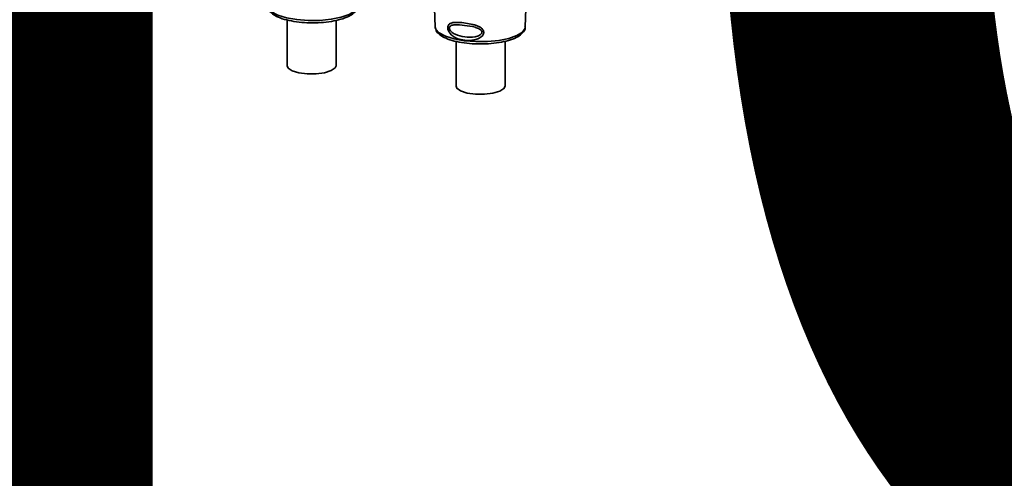
# Paper-space layout 'Blatt1' of a CAD drawing. Units: millimetres. Extents: x 0 to 6300, y 0 to 4455.
# Drawn here: x 4937 to 5050, y 1528 to 1581 of the extents above; entities that cross this region are included whole.
import ezdxf

# ---------------------------------------------------------------- set-up
doc = ezdxf.new("R2010")
doc.units = ezdxf.units.MM
doc.layers.add('1', color=7, linetype='Continuous')
doc.styles.add('SLDTEXTSTYLE0', font='TXT', dxfattribs={"width": 0.605})

# ---------------------------------------------------------------- blocks, each defined once
blk = doc.blocks.new('SW_NOTE_0_5')
at = {"layer": '1', "color": 0, "ltscale": 15, "insert": (1240.25, -0.62), "char_height": 240, "attachment_point": 2, "style": 'SLDTEXTSTYLE0'}
blk.add_mtext('ZEICHNUNG', dxfattribs=at)

psp = doc.layouts.new('Blatt1')

# ---------------------------------------------------------------- linework, layer by layer
at = {"color": 7, "linetype": 'Continuous', "lineweight": 35, "ltscale": 15}
for p, q in [((4913.34, 1559.13), (4965.27, 1604.93)), ((4984.92, 1582.93), (4985.04, 1579.72)), ((4995.34, 1579.72), (4995.46, 1582.86)), ((4968.09, 1580.52), (4968.09, 1575.27)), ((4973.69, 1575.27), (4973.69, 1580.45)), ((4985.04, 1579.72), (4985.05, 1579.66)), ((4995.34, 1579.72), (4995.34, 1579.77)), ((4987.43, 1578.07), (4987.43, 1572.93)), ((4993.03, 1572.93), (4993.03, 1578.08))]:
    psp.add_line(p, q, dxfattribs=at)
at = {"color": 7, "linetype": 'Continuous', "lineweight": 35, "ltscale": 15, "flags": 128}
for points in [[(4965.87, 1582.08), (4965.93, 1581.88), (4966.32, 1581.45), (4967.03, 1581.07), (4968.01, 1580.76), (4969.2, 1580.55), (4970.5, 1580.45), (4971.85, 1580.46), (4973.14, 1580.59), (4974.28, 1580.83), (4975.2, 1581.15), (4975.84, 1581.55), (4976.14, 1581.98), (4976.17, 1582.13)], [(4985.05, 1579.66), (4985.11, 1579.46), (4985.5, 1579.03), (4986.21, 1578.65), (4987.19, 1578.34), (4988.37, 1578.13), (4989.68, 1578.03), (4991.03, 1578.04), (4992.31, 1578.17), (4993.46, 1578.41), (4994.38, 1578.74), (4995.01, 1579.13), (4995.32, 1579.57), (4995.34, 1579.72)], [(4968.09, 1575.27), (4968.21, 1575), (4968.67, 1574.7), (4969.44, 1574.47), (4970.4, 1574.35), (4971.43, 1574.35), (4972.39, 1574.48), (4973.14, 1574.71), (4973.59, 1575.02), (4973.69, 1575.27)], [(4993.03, 1572.93), (4992.9, 1572.65), (4992.42, 1572.35), (4991.63, 1572.13), (4990.66, 1572.01), (4989.64, 1572.02), (4988.69, 1572.15), (4987.95, 1572.39), (4987.52, 1572.7), (4987.43, 1572.93)]]:
    psp.add_lwpolyline(points, dxfattribs=at)
at = {"color": 7, "linetype": 'Continuous', "lineweight": 35, "ltscale": 15}
for points, knots in [([(4965.91, 1582.05), (4965.92, 1581.95), (4965.95, 1581.66), (4966.3, 1581.28), (4966.88, 1580.9), (4967.75, 1580.57), (4968.85, 1580.33), (4970.02, 1580.2), (4970.8, 1580.19), (4971.16, 1580.19)], [0, 0, 0, 0, 0.078524, 0.210268, 0.360604, 0.529871, 0.696256, 0.86017, 1, 1, 1, 1]), ([(4971.16, 1580.19), (4971.22, 1580.19), (4971.7, 1580.18), (4972.6, 1580.26), (4973.75, 1580.44), (4974.74, 1580.73), (4975.5, 1581.09), (4975.97, 1581.52), (4976.2, 1581.93), (4976.15, 1582.16), (4976.13, 1582.22)], [0, 0, 0, 0, 0.022971, 0.184925, 0.347306, 0.510965, 0.677547, 0.829679, 0.958651, 1, 1, 1, 1]), ([(4985.09, 1579.64), (4985.1, 1579.53), (4985.12, 1579.24), (4985.48, 1578.86), (4986.06, 1578.48), (4986.93, 1578.16), (4988.03, 1577.92), (4989.19, 1577.78), (4989.98, 1577.78), (4990.34, 1577.78)], [0, 0, 0, 0, 0.078524, 0.210268, 0.360604, 0.529871, 0.696256, 0.86017, 1, 1, 1, 1]), ([(4990.59, 1579.1), (4990.59, 1579.06), (4990.58, 1578.97), (4990.52, 1578.82), (4990.4, 1578.65), (4990.19, 1578.48), (4989.84, 1578.31), (4989.46, 1578.21), (4988.88, 1578.15), (4988.22, 1578.19), (4987.55, 1578.38), (4987.05, 1578.65), (4986.74, 1578.93), (4986.56, 1579.23), (4986.49, 1579.44), (4986.47, 1579.6), (4986.48, 1579.74), (4986.51, 1579.87), (4986.6, 1580.01), (4986.76, 1580.12), (4987.02, 1580.22), (4987.34, 1580.24), (4987.84, 1580.24), (4988.48, 1580.17), (4989.21, 1580.04), (4989.81, 1579.87), (4990.22, 1579.68), (4990.46, 1579.45), (4990.57, 1579.27), (4990.58, 1579.15), (4990.59, 1579.1)], [0, 0, 0, 0, 0.011919, 0.02419, 0.046416, 0.071785, 0.100568, 0.154493, 0.180751, 0.266505, 0.343422, 0.386909, 0.439877, 0.464778, 0.482871, 0.499943, 0.511837, 0.524154, 0.546427, 0.571772, 0.60069, 0.654678, 0.680882, 0.766488, 0.843553, 0.88694, 0.93988, 0.964838, 0.982947, 1, 1, 1, 1]), ([(4990.37, 1579.11), (4990.37, 1579.07), (4990.36, 1579.01), (4990.28, 1578.88), (4990.04, 1578.7), (4989.39, 1578.52), (4988.4, 1578.54), (4987.48, 1578.76), (4986.93, 1579.09), (4986.73, 1579.33), (4986.67, 1579.47), (4986.65, 1579.58), (4986.66, 1579.67), (4986.72, 1579.79), (4986.92, 1579.92), (4987.47, 1580), (4988.39, 1579.91), (4989.38, 1579.76), (4990.04, 1579.53), (4990.28, 1579.34), (4990.36, 1579.21), (4990.37, 1579.14), (4990.37, 1579.11)], [0, 0, 0, 0, 0.011436, 0.023951, 0.051239, 0.113625, 0.249998, 0.386383, 0.448722, 0.47595, 0.488486, 0.499924, 0.51137, 0.523851, 0.551102, 0.613577, 0.750015, 0.886441, 0.948898, 0.976093, 0.988554, 1, 1, 1, 1]), ([(4990.34, 1577.78), (4990.4, 1577.77), (4990.88, 1577.76), (4991.77, 1577.84), (4992.93, 1578.02), (4993.92, 1578.31), (4994.68, 1578.68), (4995.14, 1579.1), (4995.38, 1579.52), (4995.32, 1579.75), (4995.31, 1579.8)], [0, 0, 0, 0, 0.022971, 0.184925, 0.347306, 0.510965, 0.677547, 0.829679, 0.958651, 1, 1, 1, 1])]:
    psp.add_open_spline(points, degree=3, knots=knots, dxfattribs=at)

# ---------------------------------------------------------------- block references
at = {"layer": '1', "ltscale": 15}
psp.add_blockref('SW_NOTE_0_5', (3509.61, 1742.98), dxfattribs=at)

doc.saveas('drawing.dxf')
